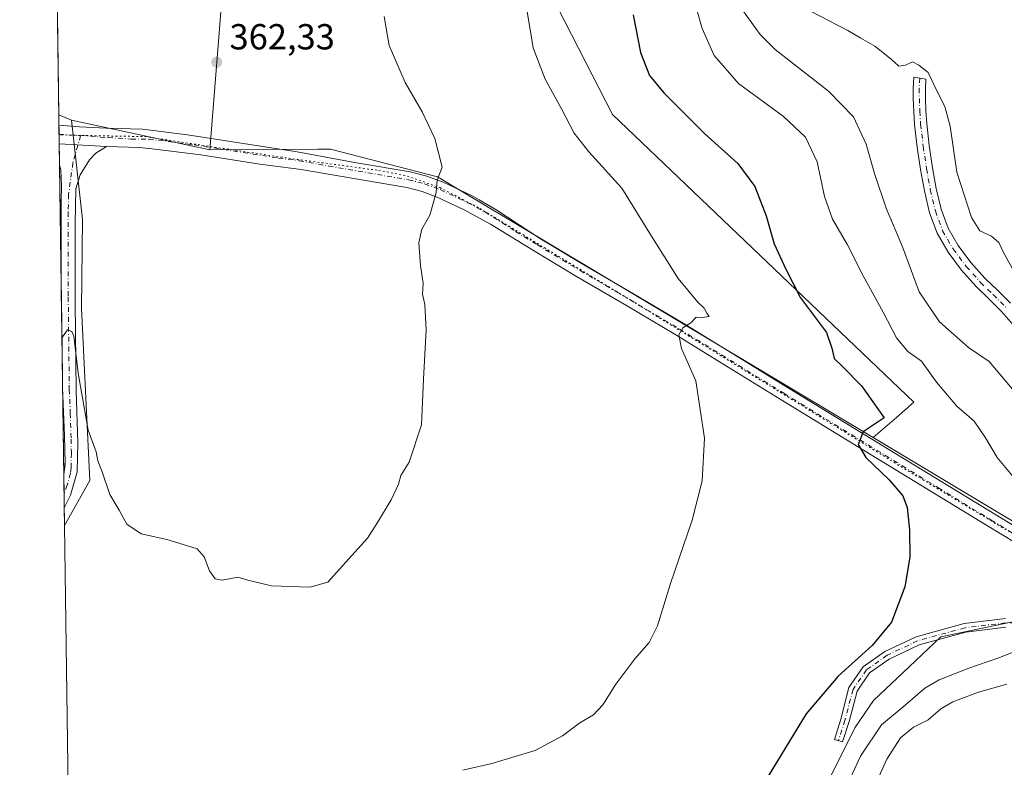
# Model space of a CAD drawing. Units: metres. Extents: x 598153 to 601646, y 4662033 to 4664395.
# Drawn here: x 598153 to 598425, y 4663387 to 4663594 of the extents above; entities that cross this region are included whole.
import ezdxf

# ---------------------------------------------------------------- set-up
doc = ezdxf.new("R2010")
doc.units = ezdxf.units.M
doc.header["$MEASUREMENT"] = 0
doc.linetypes.add('DGN Style 4', pattern=[2.6384748266838614, 1.318413404963828, -0.6592067024819142, 0.001648016756204785, -0.6592067024819142])
doc.linetypes.add('DGN Style 5', pattern=[1.1536117293433497, 0.4944050268614355, -0.6592067024819142])
for name, color, linetype, lineweight in [('Camino Cxs', 7, 'Continuous', 0), ('Camino eje', 30, 'DGN Style 4', 13), ('Comarca CxS', 21, 'Continuous', 0), ('Comunidad Autónoma CxS', 142, 'Continuous', 0), ('Cultivos herbáceos CxS', 92, 'Continuous', 0), ('Cultivos leñosos CxS', 92, 'Continuous', 0), ('Curva de nivel maestra', 30, 'Continuous', 30), ('Curva de nivel normal', 30, 'Continuous', 0), ('Huerta CxS', 92, 'Continuous', 0), ('Municipio CxS', 4, 'Continuous', 0), ('Pastizal CxS', 92, 'Continuous', 0), ('Pista no pavimentada Cxs', 111, 'Continuous', 0), ('Pista no pavimentada eje', 91, 'DGN Style 4', 0), ('Provincia CxS', 1, 'Continuous', 0), ('Punto de cota en terreno', 7, 'Continuous', 0), ('Rótulo de punto de cota en terreno', 7, 'Continuous', 0), ('Vía pecuaria eje', 92, 'DGN Style 5', 0)]:
    doc.layers.add(name, color=color, linetype=linetype, lineweight=lineweight)
doc.styles.add('Style-Arial', font='txt')

# ---------------------------------------------------------------- blocks, each defined once
blk = doc.blocks.new('5PATER')
at = {"layer": 'Huerta CxS', "linetype": 'Continuous', "lineweight": 0}
h = blk.add_hatch(color=51, dxfattribs=at)
edge = h.paths.add_edge_path()
edge.add_ellipse((0, 0), major_axis=(-0.1095731443231308, -0.1110710700762829), ratio=0.9994222409660322, start_angle=0, end_angle=360)

msp = doc.modelspace()

# ---------------------------------------------------------------- linework, layer by layer
at = {"layer": 'Camino Cxs', "color": 7, "linetype": 'Continuous', "lineweight": 0}
for points in [[(598427.5601000005, 4663509.4901, 388.0630999999994), (598424.3201000001, 4663513.200099999, 388.0130999999965), (598420.9101, 4663516.550100001, 387.9535999999935), (598417.3000999996, 4663520.0701, 387.9456999999966), (598413.2600999996, 4663524.590100001, 387.9734999999928), (598409.5301000001, 4663529.550100001, 387.9756999999955), (598406.4801000003, 4663534.8201, 387.9079999999958), (598404.3800999997, 4663540.5001, 388.0188999999955), (598402.9600999998, 4663546.5101, 388.190499999997), (598401.9001000002, 4663552.420100001, 388.3552000000054), (598400.9901000002, 4663558.630100001, 388.4315999999963), (598400.2600999996, 4663564.880100001, 388.561400000006), (598400.0301000001, 4663568.5001, 388.7051000000066), (598399.8901000004, 4663572.0801, 388.9964000000036), (598399.8701, 4663574.880100001, 389.3701000000001), (598400.0301000001, 4663578.0001, 389.8141000000033), (598403.3701, 4663577.470100001, 389.9910999999993), (598403.2301000003, 4663574.8101, 389.6641999999993), (598403.2500999998, 4663572.1601, 389.3637000000017), (598403.3901000004, 4663568.670100001, 388.9631999999983), (598403.6101000002, 4663565.1801, 388.7345999999961), (598404.3201000001, 4663559.0701, 388.6273999999976), (598405.2200999996, 4663552.960100001, 388.6855999999971), (598406.2500999998, 4663547.190099999, 388.4005000000034), (598407.6101000002, 4663541.470100001, 388.170499999993), (598409.5301000001, 4663536.2501, 388.2262999999948), (598412.3400999998, 4663531.4101, 388.1411999999983), (598415.8601000002, 4663526.7301, 388.3220000000001), (598419.7301000003, 4663522.4001, 388.2247999999963), (598423.2701000003, 4663518.960100001, 388.3003000000026), (598426.7701000003, 4663515.5001, 388.3975999999966)], [(598427.5601000005, 4663509.4901, 388.0630999999994), (598424.3201000001, 4663513.200099999, 388.0130999999965), (598420.9101, 4663516.550100001, 387.9535999999935), (598417.3000999996, 4663520.0701, 387.9456999999966), (598413.2600999996, 4663524.590100001, 387.9734999999928), (598409.5301000001, 4663529.550100001, 387.9756999999955), (598406.4801000003, 4663534.8201, 387.9079999999958), (598404.3800999997, 4663540.5001, 388.0188999999955), (598402.9600999998, 4663546.5101, 388.190499999997), (598401.9001000002, 4663552.420100001, 388.3552000000054), (598400.9901000002, 4663558.630100001, 388.4315999999963), (598400.2600999996, 4663564.880100001, 388.561400000006), (598400.0301000001, 4663568.5001, 388.7051000000066), (598399.8901000004, 4663572.0801, 388.9964000000036), (598399.8701, 4663574.880100001, 389.3701000000001), (598400.0301000001, 4663578.0001, 389.8141000000033), (598403.3701, 4663577.470100001, 389.9910999999993), (598403.2301000003, 4663574.8101, 389.6641999999993), (598403.2500999998, 4663572.1601, 389.3637000000017), (598403.3901000004, 4663568.670100001, 388.9631999999983), (598403.6101000002, 4663565.1801, 388.7345999999961), (598404.3201000001, 4663559.0701, 388.6273999999976), (598405.2200999996, 4663552.960100001, 388.6855999999971), (598406.2500999998, 4663547.190099999, 388.4005000000034), (598407.6101000002, 4663541.470100001, 388.170499999993), (598409.5301000001, 4663536.2501, 388.2262999999948), (598412.3400999998, 4663531.4101, 388.1411999999983), (598415.8601000002, 4663526.7301, 388.3220000000001), (598419.7301000003, 4663522.4001, 388.2247999999963), (598423.2701000003, 4663518.960100001, 388.3003000000026), (598426.7701000003, 4663515.5001, 388.3975999999966)], [(598425.4886999996, 4663425.879699999, 378.4958999999944), (598414.4534999998, 4663424.526500001, 377.3254000000015), (598401.5164999999, 4663420.9791, 376.093200000003), (598393.2377000004, 4663417.046700001, 375.8271999999997), (598387.7827000003, 4663413.208100001, 375.7069000000047), (598384.3201000001, 4663408.162500001, 376.0344000000041), (598382.1419000002, 4663399.7611, 376.4706000000006), (598380.3322999999, 4663394.1195, 377.2550999999949), (598378.0469000004, 4663394.852499999, 376.7834000000003), (598379.8356999997, 4663400.429300001, 376.3758999999991), (598382.1026999997, 4663409.172900001, 375.7908000000025), (598386.0482999999, 4663414.922300001, 375.4287999999942), (598392.0235000001, 4663419.126900001, 375.5206000000035), (598400.6778999995, 4663423.237700001, 375.8668000000035), (598413.9877000004, 4663426.8873, 377.3430999999982), (598425.3892999999, 4663428.285499999, 378.3653999999952)], [(598425.4886999996, 4663425.879699999, 378.4958999999944), (598414.4534999998, 4663424.526500001, 377.3254000000015), (598401.5164999999, 4663420.9791, 376.093200000003), (598393.2377000004, 4663417.046700001, 375.8271999999997), (598387.7827000003, 4663413.208100001, 375.7069000000047), (598384.3201000001, 4663408.162500001, 376.0344000000041), (598382.1419000002, 4663399.7611, 376.4706000000006), (598380.3322999999, 4663394.1195, 377.2550999999949), (598378.0469000004, 4663394.852499999, 376.7834000000003), (598379.8356999997, 4663400.429300001, 376.3758999999991), (598382.1026999997, 4663409.172900001, 375.7908000000025), (598386.0482999999, 4663414.922300001, 375.4287999999942), (598392.0235000001, 4663419.126900001, 375.5206000000035), (598400.6778999995, 4663423.237700001, 375.8668000000035), (598413.9877000004, 4663426.8873, 377.3430999999982), (598425.3892999999, 4663428.285499999, 378.3653999999952)]]:
    msp.add_polyline3d(points, dxfattribs=at)
at = {"layer": 'Camino eje', "color": 30, "linetype": 'DGN Style 4', "lineweight": 13}
for points in [[(598401.7001, 4663577.735099999, 389.8441000000021), (598401.5500999996, 4663574.845100001, 389.4679000000033), (598401.5701000001, 4663572.120100001, 389.1269999999931), (598401.7100999998, 4663568.585100001, 388.773000000001), (598401.9351000005, 4663565.030099999, 388.577099999995), (598402.6551000001, 4663558.850099999, 388.4456000000064), (598403.5601000005, 4663552.690099999, 388.5053000000044), (598404.6051000003, 4663546.850099999, 388.292300000001), (598405.9951, 4663540.985099999, 388.0866999999998), (598408.0050999997, 4663535.5351, 388.0408000000025), (598410.9351000005, 4663530.4801, 388.0402000000031), (598414.5601000005, 4663525.6601, 388.1120999999985), (598418.5151000004, 4663521.235099999, 388.0639999999985), (598422.0900999998, 4663517.755100001, 388.0378000000055), (598425.5450999998, 4663514.350099999, 388.1793999999936)], [(598465.9826999997, 4663428.543299999, 384.8672999999981), (598459.7289000005, 4663427.1885, 384.1687999999995), (598453.0614999998, 4663426.447699999, 383.0290999999997), (598442.9014999997, 4663426.130100001, 380.7406000000047), (598433.4823000003, 4663426.765100001, 379.2057999999961), (598425.4389000004, 4663427.082699999, 378.3393000000069), (598414.2204999998, 4663425.706900001, 377.331600000005), (598401.0970999999, 4663422.1085, 375.9481999999989), (598392.6305000001, 4663418.0869, 375.6662000000069), (598386.9155000001, 4663414.065099999, 375.561400000006), (598383.2112999996, 4663408.6677, 375.8917999999976), (598380.9889000002, 4663400.095100001, 376.4171000000061), (598379.1897, 4663394.485900001, 377.0050999999949)]]:
    msp.add_polyline3d(points, dxfattribs=at)
at = {"layer": 'Comarca CxS', "color": 21, "linetype": 'Continuous', "lineweight": 0}
msp.add_3dface([(601629.9700007513, 4662081.639983388), (598184.7500007262, 4662032.929983384), (598152.6100007264, 4664346.049983362), (601596.6800007506, 4664394.76998336)], dxfattribs=at)
at = {"layer": 'Comunidad Autónoma CxS', "color": 142, "linetype": 'Continuous', "lineweight": 0}
msp.add_3dface([(601629.9700007513, 4662081.639983388), (598184.7500007262, 4662032.929983384), (598152.6100007264, 4664346.049983362), (601596.6800007506, 4664394.76998336)], dxfattribs=at)
at = {"layer": 'Cultivos herbáceos CxS', "color": 92, "linetype": 'Continuous', "lineweight": 0, "extrusion": (-0.0005389675386753823, 0.03879275001693378, 0.9992471326254161), "elevation": 180952.7492156271, "flags": 128}
msp.add_lwpolyline([(-662892.7828390884, -4651289.196454283), (-662892.7828390882, -4651344.521041213)], dxfattribs=at)
at = {"layer": 'Cultivos herbáceos CxS', "color": 92, "linetype": 'Continuous', "lineweight": 0, "extrusion": (0.00629758296435079, -0.002542130461303583, 0.9999769387448518), "elevation": -7725.618890947013, "flags": 128}
msp.add_lwpolyline([(598149.2805710944, 4663562.981361551), (598152.8033637167, 4663561.559356957)], dxfattribs=at)
at = {"layer": 'Cultivos herbáceos CxS', "color": 92, "linetype": 'Continuous', "lineweight": 0, "extrusion": (-0.01222897753920088, 0.002638341265549255, 0.9999217425697435), "elevation": 5351.857382563635, "flags": 128}
msp.add_lwpolyline([(598126.6568204241, 4663568.241089047), (598164.8967460634, 4663559.991660336)], dxfattribs=at)
at = {"layer": 'Cultivos herbáceos CxS', "color": 92, "linetype": 'Continuous', "lineweight": 0}
msp.add_polyline3d([(598205.1864999998, 4663557.8805, 363.2663999999932), (598166.9496999999, 4663566.129899999, 362.7770000000019), (598163.4270000001, 4663567.551899999, 362.8028000000049), (598162.6589000003, 4663622.829500001, 360.6564000000071), (598184.2874999996, 4663633.6491, 361.0467000000062), (598197.4106999999, 4663648.530099999, 361.3215000000055), (598212.7061000001, 4663676.889900001, 361.1552999999985), (598214.6826, 4663676.9235, 361.3592000000062)], close=True, dxfattribs=at)
msp.add_polyline3d([(598205.1864999998, 4663557.8805, 363.2663999999932), (598214.6826, 4663676.9235, 361.3592000000062), (598212.7061000001, 4663676.889900001, 361.1552999999985), (598197.4106999999, 4663648.530099999, 361.3215000000055), (598184.2874999996, 4663633.6491, 361.0467000000062), (598162.6589000003, 4663622.829500001, 360.6564000000071)], dxfattribs=at)
at = {"layer": 'Cultivos leñosos CxS', "color": 92, "linetype": 'Continuous', "lineweight": 0, "extrusion": (-0.01222897753920088, 0.002638341265549255, 0.9999217425697435), "elevation": 5351.857382563635, "flags": 128}
msp.add_lwpolyline([(598126.6568204241, 4663568.241089047), (598164.8967460634, 4663559.991660336)], dxfattribs=at)
at = {"layer": 'Cultivos leñosos CxS', "color": 92, "linetype": 'Continuous', "lineweight": 0, "extrusion": (-0.0004250151217699625, 0.03058643441308917, 0.9995320352004933), "elevation": 142750.6463465319, "flags": 128}
msp.add_lwpolyline([(-662902.2357981167, -4652423.833736562), (-662902.2357981167, -4652503.400547948)], dxfattribs=at)
at = {"layer": 'Cultivos leñosos CxS', "color": 92, "linetype": 'Continuous', "lineweight": 0}
for points in [[(598489.0374999996, 4663857.883300001, 370.1150999999954), (598483.3535000002, 4663820.520099999, 372.7890000000043), (598457.5398000004, 4663786.1033, 374.1736999999994), (598447.2931000004, 4663769.070900001, 375.3892000000051), (598419.1009000001, 4663750.335100001, 374.5430999999954), (598398.8321000002, 4663733.3029, 372.5568999999959), (598395.4206999998, 4663704.694300001, 375.3205000000016), (598320.1782999998, 4663681.935900001, 371.0197999999946), (598304.4299, 4663662.676899999, 370.3473999999987), (598294.8054999998, 4663626.786900001, 369.6407999999938), (598299.7074999996, 4663600.812700001, 370.9529000000039), (598316.6929000001, 4663567.707699999, 371.8944999999949), (598400.0255000005, 4663488.089299999, 377.8150000000023), (598395.2915000003, 4663483.892700001, 375.8447000000015), (598388.7522999998, 4663478.3095, 375.1067999999942)], [(598205.1864999998, 4663557.8805, 363.2663999999932), (598214.6826, 4663676.9235, 361.3592000000062), (598212.7061000001, 4663676.889900001, 361.1552999999985), (598197.4106999999, 4663648.530099999, 361.3215000000055), (598184.2874999996, 4663633.6491, 361.0467000000062), (598162.6589000003, 4663622.829500001, 360.6564000000071)], [(598299.7074999996, 4663600.812700001, 370.9529000000039), (598316.6929000001, 4663567.707699999, 371.8944999999949), (598400.0255000005, 4663488.089299999, 377.8150000000023), (598395.2915000003, 4663483.892700001, 375.8447000000015), (598388.7522999998, 4663478.3095, 375.1067999999942), (598268.1977000004, 4663550.439900001, 364.9667000000045), (598238.6486000001, 4663558.101100001, 363.8080000000046), (598235.1174999997, 4663558.0779, 363.7520999999979), (598205.1864999998, 4663557.8805, 363.2663999999932), (598214.6826, 4663676.9235, 361.3592000000062)], [(598166.1091999998, 4663374.5099, 369.0500999999931), (598165.0043000003, 4663454.0318, 366.6160999999993), (598172.0365000004, 4663466.453500001, 365.724000000002), (598169.7320999998, 4663514.046700001, 364.5798000000068), (598170.0182999996, 4663538.5977, 363.6812999999966), (598166.9496999999, 4663566.129899999, 362.7770000000019), (598205.1864999998, 4663557.8805, 363.2663999999932), (598235.1174999997, 4663558.0779, 363.7520999999979), (598238.6486000001, 4663558.101100001, 363.8080000000046), (598268.1977000004, 4663550.439900001, 364.9667000000045), (598388.7522999998, 4663478.3095, 375.1067999999942), (598461.8702999996, 4663434.5613, 383.8545000000013), (598407.5396999996, 4663423.2149, 376.3035999999993), (598398.7247000001, 4663414.946900001, 376.2832999999956), (598388.8586999997, 4663405.551100001, 376.4858999999997), (598383.6908999998, 4663398.034299999, 376.5550999999978), (598376.7812999999, 4663384.0913, 376.914499999999)], [(598166.9496999999, 4663566.129899999, 362.7770000000019), (598170.0182999996, 4663538.5977, 363.6812999999966), (598169.7320999998, 4663514.046700001, 364.5798000000068), (598172.0365000004, 4663466.453500001, 365.724000000002), (598165.0043000003, 4663454.0318, 366.6160999999993)], [(598388.7522999998, 4663478.3095, 375.1067999999942), (598268.1977000004, 4663550.439900001, 364.9667000000045), (598238.6486000001, 4663558.101100001, 363.8080000000046), (598235.1174999997, 4663558.0779, 363.7520999999979), (598205.1864999998, 4663557.8805, 363.2663999999932)], [(598388.7522999998, 4663478.3095, 375.1067999999942), (598268.1977000004, 4663550.439900001, 364.9667000000045), (598238.6486000001, 4663558.101100001, 363.8080000000046), (598235.1174999997, 4663558.0779, 363.7520999999979), (598205.1864999998, 4663557.8805, 363.2663999999932)], [(598388.7522999998, 4663478.3095, 375.1067999999942), (598461.8702999996, 4663434.5613, 383.8545000000013), (598407.5396999996, 4663423.2149, 376.3035999999993), (598398.7247000001, 4663414.946900001, 376.2832999999956), (598388.8586999997, 4663405.551100001, 376.4858999999997), (598383.6908999998, 4663398.034299999, 376.5550999999978), (598376.7812999999, 4663384.0913, 376.914499999999), (598351.2729000002, 4663371.331300001, 374.7644), (598285.3794999998, 4663340.494899999, 375.479800000001), (598284.3170999996, 4663360.698899999, 373.1411999999983), (598269.1989000002, 4663380.274499999, 370.6346000000049), (598267.6769000003, 4663382.245100001, 370.1505999999936), (598266.2499000002, 4663384.092900001, 369.9502000000066), (598239.2351000002, 4663383.634299999, 369.2361999999994), (598194.1977000004, 4663380.9597, 369.2485000000015), (598166.1091999998, 4663374.5099, 369.0500999999931)]]:
    msp.add_polyline3d(points, dxfattribs=at)
at = {"layer": 'Curva de nivel maestra', "color": 30, "linetype": 'Continuous', "lineweight": 30, "elevation": 375, "flags": 128}
msp.add_lwpolyline([(598322.3399999999, 4663595.2401), (598324.3600000005, 4663584.8201), (598326.9400000004, 4663578.460100001), (598330.9000000004, 4663573.670100001), (598342.1900000004, 4663562.3201), (598351.3200000003, 4663554.0801), (598356.0800000001, 4663547.710100001), (598359.1600000003, 4663539.640100001), (598361.4299999997, 4663531.920100001), (598364.6399999997, 4663524.870100001), (598368.6500000004, 4663516.9801), (598375.9199999999, 4663507.360099999), (598377.3600000005, 4663503.0601), (598377.9699999997, 4663500.1501), (598380.2400000002, 4663498.020099999), (598385.5999999996, 4663492.600099999), (598391.8099999996, 4663483.800100001), (598386.04, 4663479.880100001), (598384.6399999997, 4663476.4001), (598386.7599999999, 4663472.8201), (598393.1900000004, 4663466.640100001), (598396.9600000001, 4663462.1801), (598398.2100000001, 4663459.0001), (598398.8600000005, 4663452.840100001), (598398.9600000001, 4663445.280099999), (598397.5999999996, 4663437.0701), (598393.8300000001, 4663427.2601), (598388.54, 4663420.8301), (598379.0800000001, 4663412.3301), (598370.2800000003, 4663401.9301), (598358.6900000004, 4663383.0001)], dxfattribs=at)
at = {"layer": 'Curva de nivel normal', "color": 30, "linetype": 'Continuous', "lineweight": 0, "flags": 128}
for points, elevation in [([(598292.6200000001, 4663598.890100001), (598294.7300000006, 4663586.120100001), (598298.0099999999, 4663577.460100001), (598302.5800000001, 4663569.220100001), (598306.0899999999, 4663562.460100001), (598310.0800000001, 4663557.360099999), (598319.2100000001, 4663547.300100001), (598327.4900000002, 4663534.040100001), (598334.8600000005, 4663522.280099999), (598340.1399999997, 4663515.840100001), (598342.04, 4663514.0801), (598342.75, 4663512.710100001), (598343.4199999999, 4663511.8301), (598341.4699999997, 4663511.4901), (598339.7999999998, 4663511.5801), (598338.3200000003, 4663510.020099999), (598336.0800000001, 4663508.700099999), (598335.0499999998, 4663506.7401), (598335.7800000003, 4663502.9801), (598339.6799999997, 4663493.970100001), (598342.1500000004, 4663478.1601), (598341.5, 4663466.3101), (598338.7300000006, 4663455.470100001), (598332.6200000001, 4663437.670100001), (598329.1200000001, 4663426.280099999), (598326.7800000003, 4663421.670100001), (598322.8499999996, 4663417.130100001), (598317.5800000001, 4663410.130100001), (598313.9800000006, 4663404.4301), (598311.4199999999, 4663401.640100001), (598307.6500000004, 4663399.4301), (598302.8399999999, 4663395.800100001), (598295.2300000006, 4663391.770099999), (598283.2300000006, 4663388.1501), (598275.2599999999, 4663386.360099999)], 370), ([(598339.5899999999, 4663597.940099999), (598341.4900000002, 4663591.460100001), (598344.7599999999, 4663583.9901), (598351.5599999996, 4663576.280099999), (598363.9400000004, 4663567.100099999), (598370.0700000003, 4663561.440099999), (598373.25, 4663554.620100001), (598375.2800000003, 4663544.970100001), (598377.5800000001, 4663538.6801), (598381.6799999997, 4663531.640100001), (598386.0199999996, 4663523.050100001), (598391.5800000001, 4663512.970100001), (598395.2800000003, 4663505.9301), (598398.3499999996, 4663502.140100001), (598402.1500000004, 4663499.470100001), (598406.2800000003, 4663493.6601), (598411.9500000002, 4663487.0101), (598416.7599999999, 4663482.8201), (598419.8700000001, 4663478.270099999), (598423.0599999996, 4663472.790100001), (598430, 4663464.5101)], 380), ([(598351.5499999998, 4663598.120100001), (598357.54, 4663589.7501), (598361.6500000004, 4663585.620100001), (598376.4100000003, 4663574.0801), (598383.3300000001, 4663567.050100001), (598386.9000000004, 4663559.420100001), (598389.1500000004, 4663551.380100001), (598392.4000000004, 4663541.790100001), (598396.9400000004, 4663531.050100001), (598401.4800000006, 4663518.640100001), (598407.1799999997, 4663510.3101), (598415.1600000003, 4663503.200099999), (598420.9199999999, 4663499.380100001), (598428.2400000002, 4663490.620100001)], 385.0000000000001), ([(598371.2699999996, 4663596.3101), (598381.8200000003, 4663590.870100001), (598385.4000000004, 4663588.780099999), (598389.2100000001, 4663586.600099999), (598393.79, 4663582.9801), (598395.8700000001, 4663581.0601), (598397.7400000002, 4663581.300100001), (598399.6500000004, 4663582.190099999), (598401.4400000004, 4663581.3101), (598404, 4663579.290100001), (598406.3700000001, 4663574.190099999), (598408.6600000003, 4663569.860099999), (598410.0999999996, 4663564.4001), (598411.9199999999, 4663551.710100001), (598416.0300000003, 4663539.140100001), (598418.2999999998, 4663535.520099999), (598421.5700000003, 4663534.020099999), (598423.5800000001, 4663532.280099999), (598424.8600000005, 4663529.5001), (598427.2300000006, 4663525.1801)], 390), ([(598164.2997000003, 4663504.737500001), (598164.4400000004, 4663506.1801), (598165.8399999999, 4663508.1501), (598167.0800000001, 4663507.690099999), (598167.5800000001, 4663506.350099999), (598168.7699999996, 4663496.110099999), (598171.5700000003, 4663480.4001), (598173.7400000002, 4663474.360099999), (598174.2800000003, 4663471.860099999), (598175.4100000003, 4663468.800100001), (598177.5599999996, 4663462.5801), (598180.1699999999, 4663458.270099999), (598182.29, 4663454.3301), (598186.2400000002, 4663451.700099999), (598193.3700000001, 4663450.120100001), (598199.0899999999, 4663448.350099999), (598201.7599999999, 4663447.5001), (598203.6399999997, 4663445.340100001), (598205.1200000001, 4663441.5001), (598206.7000000002, 4663439.220100001), (598208.6100000005, 4663438.920100001), (598212.9500000002, 4663439.6801), (598215.7400000002, 4663438.8301), (598222.2699999996, 4663437.3101), (598232.9100000003, 4663436.920100001), (598237.9000000004, 4663438.280099999), (598241.9199999999, 4663442.800100001), (598248.8200000003, 4663450.470100001), (598251.6699999999, 4663454.800100001), (598255.4199999999, 4663461.130100001), (598257.4500000002, 4663465.470100001), (598258.1200000001, 4663467.800100001), (598260.3600000005, 4663471.470100001), (598263.7599999999, 4663481.800100001), (598264.3600000005, 4663494.460100001), (598265.0599999996, 4663508.120100001), (598264.7599999999, 4663515.120100001), (598264.0800000001, 4663517.940099999), (598264.2599999999, 4663520.970100001), (598263.4900000002, 4663525.860099999), (598263.0899999999, 4663532.190099999), (598263.8600000005, 4663535.9901), (598266.0899999999, 4663539.790100001), (598267.1200000001, 4663543.460100001), (598267.8899999997, 4663546.120100001), (598268.1100000005, 4663549.460100001), (598269.5599999996, 4663553.0801), (598267.4500000002, 4663561.020099999), (598263.9500000002, 4663568.4001), (598259.25, 4663576.540100001), (598254.8099999996, 4663586.790100001), (598253.4600000001, 4663594.7401)], 364.9999999999999), ([(598435.7400000002, 4663422.1501), (598423.2599999999, 4663417.340100001), (598415.2199999997, 4663414.540100001), (598407.0899999999, 4663411.350099999), (598403.1299999999, 4663409.0101), (598397.6299999999, 4663404.280099999), (598391.0800000001, 4663398.840100001), (598385.3300000001, 4663390.1801), (598381.5899999999, 4663382.170100001)], 380), ([(598425.79, 4663410.1501), (598417.9400000004, 4663407.860099999), (598410.8200000003, 4663405.2601), (598407.5599999996, 4663403.3201), (598403.9900000002, 4663400.2301), (598399.9100000003, 4663398.200099999), (598396.3200000003, 4663395.2301), (598392.5300000003, 4663389.350099999), (598388.7100000001, 4663380.790100001)], 385.0000000000001)]:
    msp.add_lwpolyline(points, dxfattribs=dict(at, elevation=elevation))
at = {"layer": 'Municipio CxS', "color": 4, "linetype": 'Continuous', "lineweight": 0}
msp.add_3dface([(601629.9700007513, 4662081.639983388), (598184.7500007262, 4662032.929983384), (598152.6100007264, 4664346.049983362), (601596.6800007506, 4664394.76998336)], dxfattribs=at)
at = {"layer": 'Pastizal CxS', "color": 92, "linetype": 'Continuous', "lineweight": 0, "extrusion": (-0.0007133318551610289, 0.0512455434096455, 0.9986858291967072), "elevation": 238922.6904128584, "flags": 128}
msp.add_lwpolyline([(-663015.5004157776, -4648651.636343995), (-663015.5004157774, -4648654.463633048)], dxfattribs=at)
at = {"layer": 'Pastizal CxS', "color": 92, "linetype": 'Continuous', "lineweight": 0, "extrusion": (0.00629758296435079, -0.002542130461303583, 0.9999769387448518), "elevation": -7725.618890947013, "flags": 128}
msp.add_lwpolyline([(598149.2805710944, 4663562.981361551), (598152.8033637167, 4663561.559356957)], dxfattribs=at)
at = {"layer": 'Pastizal CxS', "color": 92, "linetype": 'Continuous', "lineweight": 0, "extrusion": (-0.0006726802014465587, 0.04841004129187555, 0.9988273201126737), "elevation": 225723.510436451, "flags": 128}
msp.add_lwpolyline([(-662901.887952436, -4649324.901571918), (-662901.887952436, -4649327.437990873)], dxfattribs=at)
at = {"layer": 'Pastizal CxS', "color": 92, "linetype": 'Continuous', "lineweight": 0, "extrusion": (-0.0003889540941003631, 0.02795831565006748, 0.99960901421542), "elevation": 130515.6143144997, "flags": 128}
msp.add_lwpolyline([(-662978.4922762648, -4652957.398765992), (-662978.4922762648, -4652960.052460213)], dxfattribs=at)
at = {"layer": 'Pastizal CxS', "color": 92, "linetype": 'Continuous', "lineweight": 0, "extrusion": (-0.0004880305584617255, 0.03513166130500679, 0.999382573492316), "elevation": 163909.5927395964, "flags": 128}
msp.add_lwpolyline([(-662883.2980682884, -4651908.394871927), (-662883.2980682884, -4651914.309193803)], dxfattribs=at)
at = {"layer": 'Pastizal CxS', "color": 92, "linetype": 'Continuous', "lineweight": 0, "extrusion": (-0.0005882832933273897, 0.04233348579541032, 0.9991033629726089), "elevation": 197435.6185146433, "flags": 128}
msp.add_lwpolyline([(-662906.2498351542, -4650552.536824905), (-662906.249835154, -4650602.844384918)], dxfattribs=at)
at = {"layer": 'Pastizal CxS', "color": 92, "linetype": 'Continuous', "lineweight": 0, "extrusion": (-0.000567644585096703, 0.04086414254258649, 0.9991645508292837), "elevation": 190595.6989975595, "flags": 128}
msp.add_lwpolyline([(-662881.1814919282, -4650832.317909635), (-662881.1814919282, -4650841.454623543)], dxfattribs=at)
at = {"layer": 'Pastizal CxS', "color": 92, "linetype": 'Continuous', "lineweight": 0, "extrusion": (-0.0004736059212139875, 0.03409780827929251, 0.9994183884479914), "elevation": 159097.2815399439, "flags": 128}
msp.add_lwpolyline([(-662874.7141094677, -4651990.986435414), (-662874.7141094677, -4652017.261249801)], dxfattribs=at)
at = {"layer": 'Pastizal CxS', "color": 92, "linetype": 'Continuous', "lineweight": 0, "extrusion": (0.0003098899456632395, -0.02229699107129407, 0.9997513431635829), "elevation": -103429.2782713062, "flags": 128}
msp.add_lwpolyline([(662914.9974069162, 4653550.568652396), (662914.9974069162, 4653555.743738836)], dxfattribs=at)
at = {"layer": 'Pastizal CxS', "color": 92, "linetype": 'Continuous', "lineweight": 0, "extrusion": (0.0001578030715902621, -0.0113392777771291, 0.9999356958713314), "elevation": -52419.29520351378, "flags": 128}
msp.add_lwpolyline([(598164.8714983008, 4663164.299103553), (598164.8168912784, 4663168.22275581)], dxfattribs=at)
at = {"layer": 'Pastizal CxS', "color": 92, "linetype": 'Continuous', "lineweight": 0, "extrusion": (-6.928174767475264e-05, 0.004997331521490136, 0.9999875108608627), "elevation": 23629.99553652483, "flags": 128}
msp.add_lwpolyline([(598165.0281645084, 4663394.175464967), (598164.960762825, 4663399.037125675)], dxfattribs=at)
at = {"layer": 'Pastizal CxS', "color": 92, "linetype": 'Continuous', "lineweight": 0}
for points in [[(598376.7812999999, 4663384.0913, 376.914499999999), (598383.6908999998, 4663398.034299999, 376.5550999999978), (598388.8586999997, 4663405.551100001, 376.4858999999997), (598398.7247000001, 4663414.946900001, 376.2832999999956), (598407.5396999996, 4663423.2149, 376.3035999999993), (598461.8702999996, 4663434.5613, 383.8545000000013), (598388.7522999998, 4663478.3095, 375.1067999999942), (598395.2915000003, 4663483.892700001, 375.8447000000015), (598400.0255000005, 4663488.089299999, 377.8150000000023), (598316.6929000001, 4663567.707699999, 371.8944999999949), (598299.7074999996, 4663600.812700001, 370.9529000000039), (598294.8054999998, 4663626.786900001, 369.6407999999938), (598304.4299, 4663662.676899999, 370.3473999999987), (598320.1782999998, 4663681.935900001, 371.0197999999946), (598395.4206999998, 4663704.694300001, 375.3205000000016), (598398.8321000002, 4663733.3029, 372.5568999999959), (598419.1009000001, 4663750.335100001, 374.5430999999954), (598447.2931000004, 4663769.070900001, 375.3892000000051), (598457.5398000004, 4663786.1033, 374.1736999999994), (598483.3535000002, 4663820.520099999, 372.7890000000043), (598489.0374999996, 4663857.883300001, 370.1150999999954)], [(598489.0374999996, 4663857.883300001, 370.1150999999954), (598483.3535000002, 4663820.520099999, 372.7890000000043), (598457.5398000004, 4663786.1033, 374.1736999999994), (598447.2931000004, 4663769.070900001, 375.3892000000051), (598419.1009000001, 4663750.335100001, 374.5430999999954), (598398.8321000002, 4663733.3029, 372.5568999999959), (598395.4206999998, 4663704.694300001, 375.3205000000016), (598320.1782999998, 4663681.935900001, 371.0197999999946), (598304.4299, 4663662.676899999, 370.3473999999987), (598294.8054999998, 4663626.786900001, 369.6407999999938), (598299.7074999996, 4663600.812700001, 370.9529000000039), (598316.6929000001, 4663567.707699999, 371.8944999999949), (598400.0255000005, 4663488.089299999, 377.8150000000023), (598395.2915000003, 4663483.892700001, 375.8447000000015), (598388.7522999998, 4663478.3095, 375.1067999999942)], [(598166.9496999999, 4663566.129899999, 362.7770000000019), (598170.0182999996, 4663538.5977, 363.6812999999966), (598169.7320999998, 4663514.046700001, 364.5798000000068), (598172.0365000004, 4663466.453500001, 365.724000000002), (598165.0043000003, 4663454.0318, 366.6160999999993)], [(598388.7522999998, 4663478.3095, 375.1067999999942), (598461.8702999996, 4663434.5613, 383.8545000000013), (598407.5396999996, 4663423.2149, 376.3035999999993), (598398.7247000001, 4663414.946900001, 376.2832999999956), (598388.8586999997, 4663405.551100001, 376.4858999999997), (598383.6908999998, 4663398.034299999, 376.5550999999978), (598376.7812999999, 4663384.0913, 376.914499999999), (598351.2729000002, 4663371.331300001, 374.7644), (598285.3794999998, 4663340.494899999, 375.479800000001), (598284.3170999996, 4663360.698899999, 373.1411999999983), (598269.1989000002, 4663380.274499999, 370.6346000000049), (598267.6769000003, 4663382.245100001, 370.1505999999936), (598266.2499000002, 4663384.092900001, 369.9502000000066), (598239.2351000002, 4663383.634299999, 369.2361999999994), (598194.1977000004, 4663380.9597, 369.2485000000015), (598166.1091999998, 4663374.5099, 369.0500999999931)]]:
    msp.add_polyline3d(points, dxfattribs=at)
msp.add_polyline3d([(598166.9496999999, 4663566.129899999, 362.7770000000019), (598170.0182999996, 4663538.5977, 363.6812999999966), (598169.7320999998, 4663514.046700001, 364.5798000000068), (598172.0365000004, 4663466.453500001, 365.724000000002), (598165.0043000003, 4663454.0318, 366.6160999999993), (598163.4270000001, 4663567.551899999, 362.8028000000049)], close=True, dxfattribs=at)
at = {"layer": 'Pista no pavimentada Cxs', "color": 111, "linetype": 'Continuous', "lineweight": 0, "extrusion": (-0.0004954672910470854, 0.03568465552869975, 0.999362977036853), "elevation": 166484.1088981194, "flags": 128}
msp.add_lwpolyline([(-662851.32329806, -4651827.439432259), (-662851.3232980601, -4651832.628837851)], dxfattribs=at)
at = {"layer": 'Pista no pavimentada Cxs', "color": 111, "linetype": 'Continuous', "lineweight": 0, "extrusion": (-0.0004073424469908588, 0.02928752546054526, 0.9995709454183473), "elevation": 136703.5005225536, "flags": 128}
msp.add_lwpolyline([(-662962.0427157868, -4652776.141049968), (-662962.0427157867, -4652782.054258664)], dxfattribs=at)
at = {"layer": 'Pista no pavimentada Cxs', "color": 111, "linetype": 'Continuous', "lineweight": 0, "extrusion": (0.007560074386013055, -0.0004107137422982877, 0.9999713378839916), "elevation": 2969.957342277993, "flags": 128}
msp.add_lwpolyline([(598156.7549113119, 4663560.446840471), (598143.6983359822, 4663561.15614053)], dxfattribs=at)
msp.add_lwpolyline([(598156.7549113119, 4663560.446840471), (598143.6983359822, 4663561.15614053)], dxfattribs=at)
at = {"layer": 'Pista no pavimentada Cxs', "color": 111, "linetype": 'Continuous', "lineweight": 0, "extrusion": (-0.0005281785426659319, 0.03802302324747676, 0.9992767238010445), "elevation": 177369.5861894706, "flags": 128}
msp.add_lwpolyline([(-662881.1814919282, -4651355.501305487), (-662881.1814919282, -4651364.63699376)], dxfattribs=at)
at = {"layer": 'Pista no pavimentada Cxs', "color": 111, "linetype": 'Continuous', "lineweight": 0, "extrusion": (-0.0001592494863373515, 0.01145173754124205, 0.9999344140226837), "elevation": 53676.07157583434, "flags": 128}
msp.add_lwpolyline([(598164.9876061389, 4663149.987231803), (598164.8610895454, 4663159.084528342)], dxfattribs=at)
at = {"layer": 'Pista no pavimentada Cxs', "color": 111, "linetype": 'Continuous', "lineweight": 0}
for points in [[(598432.3101000005, 4663446.690099999, 380.428700000004), (598420.4700999996, 4663453.870100001, 378.9713000000047), (598405.7901, 4663462.800100001, 377.2774000000064), (598391.1201, 4663471.7601, 375.6690999999992), (598377.0900999998, 4663480.350099999, 374.1003999999957), (598363.0601000005, 4663488.960100001, 372.7516000000033), (598348.6401000004, 4663497.8301, 371.4962999999989), (598334.2100999998, 4663506.700099999, 370.0583999999944), (598320.5100999996, 4663514.8201, 368.9716999999946), (598306.7401000002, 4663522.850099999, 368.0078999999969), (598294.8000999996, 4663530.0601, 367.0938000000024), (598282.8701, 4663537.3101, 366.1751999999979), (598275.6201, 4663541.300100001, 365.6445999999996), (598268.1001000004, 4663544.8301, 365.1796999999933), (598263.9801000003, 4663546.390100001, 364.9355999999971), (598259.7200999996, 4663547.440099999, 364.6970000000001), (598245.0900999998, 4663549.950099999, 364.1928999999946), (598230.4600999998, 4663552.470100001, 363.7436000000016), (598219.1001000004, 4663553.940099999, 363.4731999999931), (598202.7100999998, 4663556.5001, 363.5338000000047), (598189.9700999996, 4663558.120100001, 363.8163000000059), (598185.7226999998, 4663558.5361, 363.6839000000036), (598176.5944999997, 4663558.833699999, 363.0959000000003), (598163.5382000003, 4663559.543, 363.1949000000022), (598163.4661999998, 4663564.728599999, 363.0096999999951), (598169.1201, 4663564.2577, 362.9814999999944), (598176.5585000003, 4663563.849500001, 362.8742000000057), (598186.6201, 4663563.600099999, 362.9609000000055), (598199.0601000005, 4663562.030099999, 363.0966000000044), (598229.3701, 4663557.3101, 363.7244000000064), (598245.8400999998, 4663554.3301, 364.1848000000027), (598260.6300999997, 4663551.790100001, 364.7220999999991), (598265.3000999996, 4663550.640100001, 364.9131000000052), (598269.8300999999, 4663548.9301, 365.1530999999959), (598277.6401000004, 4663545.2601, 365.5651999999973), (598279.7600999996, 4663544.100099999, 365.670100000003), (598284.6501000002, 4663541.220100001, 365.9774000000034), (598296.7701000003, 4663533.3201, 366.8369999999995), (598308.6901000004, 4663526.120100001, 367.7498999999953), (598322.4401000004, 4663518.110099999, 368.849000000002), (598336.1801000005, 4663509.960100001, 369.9955000000046), (598350.6401000004, 4663501.0801, 371.3369999999995), (598365.0601000005, 4663492.200099999, 372.8000000000029), (598379.0800999999, 4663483.600099999, 374.2963000000018), (598393.1101000002, 4663475.0101, 375.8494999999967), (598407.7701000003, 4663466.050100001, 377.5031000000017), (598422.4501, 4663457.120100001, 379.2128999999986), (598434.2801000001, 4663449.950099999, 380.6582000000053)], [(598163.4663000006, 4663564.728599999, 363.0096999999951), (598169.1201, 4663564.2577, 362.9814999999944), (598176.5585000003, 4663563.849500001, 362.8742000000057), (598186.6201, 4663563.600099999, 362.9609000000055), (598199.0601000005, 4663562.030099999, 363.0966000000044), (598229.3701, 4663557.3101, 363.7244000000064), (598245.8400999998, 4663554.3301, 364.1848000000027), (598260.6300999997, 4663551.790100001, 364.7220999999991), (598265.3000999996, 4663550.640100001, 364.9131000000052), (598269.8300999999, 4663548.9301, 365.1530999999959), (598277.6401000004, 4663545.2601, 365.5651999999973), (598279.7600999996, 4663544.100099999, 365.670100000003), (598284.6501000002, 4663541.220100001, 365.9774000000034), (598296.7701000003, 4663533.3201, 366.8369999999995), (598308.6901000004, 4663526.120100001, 367.7498999999953), (598322.4401000004, 4663518.110099999, 368.849000000002), (598336.1801000005, 4663509.960100001, 369.9955000000046), (598350.6401000004, 4663501.0801, 371.3369999999995), (598365.0601000005, 4663492.200099999, 372.8000000000029), (598379.0800999999, 4663483.600099999, 374.2963000000018), (598393.1101000002, 4663475.0101, 375.8494999999967), (598407.7701000003, 4663466.050100001, 377.5031000000017), (598422.4501, 4663457.120100001, 379.2128999999986), (598434.2801000001, 4663449.950099999, 380.6582000000053)], [(598176.5944999997, 4663558.833699999, 363.0959000000003), (598173.7078999998, 4663556.9517, 363.1413999999932), (598171.9401000004, 4663555.140100001, 363.1901999999973), (598169.3300999999, 4663551.0101, 363.3641999999964), (598168.1901000004, 4663547.1501, 363.5200000000041), (598167.9501, 4663537.4101, 363.9649000000064), (598167.9801000003, 4663515.670100001, 364.6918000000005), (598168.2001, 4663491.1801, 365.4382999999943), (598168.6801000005, 4663476.970100001, 365.8214000000008), (598168.4801000003, 4663468.870100001, 366.1006999999955), (598166.6801000005, 4663462.370100001, 366.5414000000019), (598164.9401000004, 4663458.9001, 366.6456000000035), (598164.9368000003, 4663458.893400001, 366.6457999999984)], [(598432.3101000005, 4663446.690099999, 380.428700000004), (598420.4700999996, 4663453.870100001, 378.9713000000047), (598405.7901, 4663462.800100001, 377.2774000000064), (598391.1201, 4663471.7601, 375.6690999999992), (598377.0900999998, 4663480.350099999, 374.1003999999957), (598363.0601000005, 4663488.960100001, 372.7516000000033), (598348.6401000004, 4663497.8301, 371.4962999999989), (598334.2100999998, 4663506.700099999, 370.0583999999944), (598320.5100999996, 4663514.8201, 368.9716999999946), (598306.7401000002, 4663522.850099999, 368.0078999999969), (598294.8000999996, 4663530.0601, 367.0938000000024), (598282.8701, 4663537.3101, 366.1751999999979), (598275.6201, 4663541.300100001, 365.6445999999996), (598268.1001000004, 4663544.8301, 365.1796999999933), (598263.9801000003, 4663546.390100001, 364.9355999999971), (598259.7200999996, 4663547.440099999, 364.6970000000001), (598245.0900999998, 4663549.950099999, 364.1928999999946), (598230.4600999998, 4663552.470100001, 363.7436000000016), (598219.1001000004, 4663553.940099999, 363.4731999999931), (598202.7100999998, 4663556.5001, 363.5338000000047), (598189.9700999996, 4663558.120100001, 363.8163000000059), (598185.7226999998, 4663558.5361, 363.6839000000036), (598176.5944999997, 4663558.833699999, 363.0959000000003)], [(598164.3187999995, 4663503.375299999, 365.2906999999978), (598164.1101000002, 4663518.620100001, 364.8638999999966), (598164.1101000002, 4663543.920100001, 363.7651999999944), (598164.1829000004, 4663547.903100001, 363.6012000000046), (598164.0241, 4663552.348099999, 363.4026000000013), (598163.6205000002, 4663553.632900001, 363.368100000007)], [(598164.8103, 4663467.9901, 366.5415999999968), (598165.1601, 4663471.0801, 366.4189999999944), (598165.0201000003, 4663478.850099999, 366.1330000000016), (598164.4901000002, 4663492.1601, 365.7160000000004), (598164.4456000002, 4663494.247099999, 365.6380999999965)]]:
    msp.add_polyline3d(points, dxfattribs=at)
msp.add_polyline3d([(598176.5944999997, 4663558.833699999, 363.0959000000003), (598173.7078999998, 4663556.9517, 363.1413999999932), (598171.9401000004, 4663555.140100001, 363.1901999999973), (598169.3300999999, 4663551.0101, 363.3641999999964), (598168.1901000004, 4663547.1501, 363.5200000000041), (598167.9501, 4663537.4101, 363.9649000000064), (598167.9801000003, 4663515.670100001, 364.6918000000005), (598168.2001, 4663491.1801, 365.4382999999943), (598168.6801000005, 4663476.970100001, 365.8214000000008), (598168.4801000003, 4663468.870100001, 366.1006999999955), (598166.6801000005, 4663462.370100001, 366.5414000000019), (598164.9401000004, 4663458.9001, 366.6456000000035), (598164.9367000004, 4663458.893400001, 366.6457999999984), (598164.8101000005, 4663467.9901, 366.5415999999968), (598165.1601, 4663471.0801, 366.4189999999944), (598165.0201000003, 4663478.850099999, 366.1330000000016), (598164.4901000002, 4663492.1601, 365.7160000000004), (598164.4455000004, 4663494.247099999, 365.6380999999965), (598164.3186999997, 4663503.375299999, 365.2906999999978), (598164.1101000002, 4663518.620100001, 364.8638999999966), (598164.1101000002, 4663543.920100001, 363.7651999999944), (598164.1829000004, 4663547.903100001, 363.6012000000046), (598164.0241, 4663552.348099999, 363.4026000000013), (598163.6204000004, 4663553.632900001, 363.368100000007), (598163.5382000003, 4663559.543, 363.1949000000022)], close=True, dxfattribs=at)
at = {"layer": 'Pista no pavimentada eje', "color": 91, "linetype": 'DGN Style 4', "lineweight": 0, "extrusion": (0.002151113604908403, -0.0001351535894665916, 0.9999976772191853), "elevation": 1019.540131962853, "flags": 128}
msp.add_lwpolyline([(598161.3363470025, 4663562.375787973), (598167.3096609316, 4663562.00048797)], dxfattribs=at)
at = {"layer": 'Pista no pavimentada eje', "color": 91, "linetype": 'DGN Style 4', "lineweight": 0}
for points in [[(598169.4747000001, 4663561.8201, 363.107600000003), (598167.3579000002, 4663554.358899999, 363.311600000001), (598166.1501000002, 4663545.5351, 363.6272000000026), (598166.0301000001, 4663540.665100001, 363.8338999999978), (598166.0450999998, 4663517.145099999, 364.7825000000012), (598166.3201000001, 4663492.840100001, 365.5305999999982), (598166.3450999996, 4663491.670100001, 365.5663999999961), (598166.6101000002, 4663485.015100001, 365.7581000000064), (598166.8501000004, 4663477.9101, 365.975900000005), (598166.9200999998, 4663474.0251, 366.1015000000043), (598166.8201000001, 4663469.975099999, 366.2590999999957), (598166.6451000003, 4663468.4301, 366.3340999999928), (598165.7451, 4663465.1801, 366.520399999994), (598164.8821999999, 4663462.8168, 366.6304999999993)], [(598169.4747000001, 4663561.8201, 363.107600000003), (598177.0947000004, 4663561.290899999, 363.0155999999988), (598183.4463000001, 4663560.875700001, 363.2639000000054), (598188.2950999998, 4663560.860099999, 363.352899999998), (598200.8850999996, 4663559.265100001, 363.4147999999986), (598224.2351000002, 4663555.6251, 363.5932999999932), (598229.9151, 4663554.890100001, 363.732600000003), (598238.1501000002, 4663553.4001, 363.9545000000071), (598260.1750999996, 4663549.6151, 364.7099000000017), (598264.6401000004, 4663548.515100001, 364.9076999999961), (598268.9650999998, 4663546.880100001, 365.1440000000002), (598276.6300999997, 4663543.280099999, 365.5633999999991), (598281.3151000004, 4663540.7051, 365.8757999999943), (598283.7600999996, 4663539.265100001, 366.0598999999929), (598289.8201000001, 4663535.315099999, 366.5457000000025), (598295.7851, 4663531.690099999, 366.9284999999945), (598307.7150999998, 4663524.485099999, 367.8543000000063), (598321.4751000004, 4663516.465100001, 368.9024000000064), (598335.1951000001, 4663508.3301, 370.023199999996), (598364.0601000005, 4663490.5801, 372.778999999995), (598378.0850999998, 4663481.975099999, 374.2470999999932), (598406.7801000001, 4663464.425100001, 377.4192000000039), (598421.4600999998, 4663455.495100001, 379.1211000000039), (598433.2950999998, 4663448.3201, 380.6183000000019)]]:
    msp.add_polyline3d(points, dxfattribs=at)
at = {"layer": 'Provincia CxS', "color": 1, "linetype": 'Continuous', "lineweight": 0}
msp.add_3dface([(601629.9700007513, 4662081.639983388), (598184.7500007262, 4662032.929983384), (598152.6100007264, 4664346.049983362), (601596.6800007506, 4664394.76998336)], dxfattribs=at)
at = {"layer": 'Vía pecuaria eje', "color": 92, "linetype": 'DGN Style 5', "lineweight": 0}
msp.add_polyline3d([(598163.5023999996, 4663562.1261, 363.1224999999977), (598164.1128000002, 4663562.0294, 363.1263999999938), (598173.3787000002, 4663561.795700001, 363.0482999999949), (598187.1607999997, 4663561.562000001, 363.2317999999942), (598228.1562999999, 4663555.398399999, 363.6883999999991), (598251.9687999999, 4663552.223200001, 364.4208999999973), (598259.9063999997, 4663550.635600001, 364.6983999999939), (598268.9022000004, 4663547.4606, 365.1214000000036), (598280.0147000002, 4663541.639699999, 365.7649999999995), (598321.8185999999, 4663516.239499999, 368.9328999999998), (598397.4888000004, 4663469.672499999, 376.3910999999935), (598437.1760999998, 4663445.859800001, 381.0660000000062), (598483.2133, 4663418.342900001, 387.2057999999961), (598509.6714000005, 4663401.9386, 390.3653999999952), (598516.0213000001, 4663396.117699999, 390.9275000000052), (598558.8831000002, 4663351.6676, 391.4833000000072), (598603.8616000004, 4663305.630000001, 391.401199999993), (598668.948, 4663239.483899999, 391.1603999999934), (598729.2719999999, 4663177.5713, 390.4318000000058), (598750.4382999997, 4663153.7587, 390.2387000000017)], dxfattribs=at)

# ---------------------------------------------------------------- block references
at = {"layer": 'Punto de cota en terreno', "color": 7, "linetype": 'Continuous', "lineweight": 0, "xscale": 10, "yscale": 10, "zscale": 10}
msp.add_blockref('5PATER', (598207.1399999997, 4663582.140000001, 362.3300000000018), dxfattribs=at)

# ---------------------------------------------------------------- texts
at = {"layer": 'Rótulo de punto de cota en terreno', "color": 7, "linetype": 'Continuous', "lineweight": 0, "style": 'Style-Arial'}
msp.add_text('362,33', height=7.000000000000002, dxfattribs=at).set_placement((598210.6677999999, 4663585.6678))

doc.saveas('drawing.dxf')
